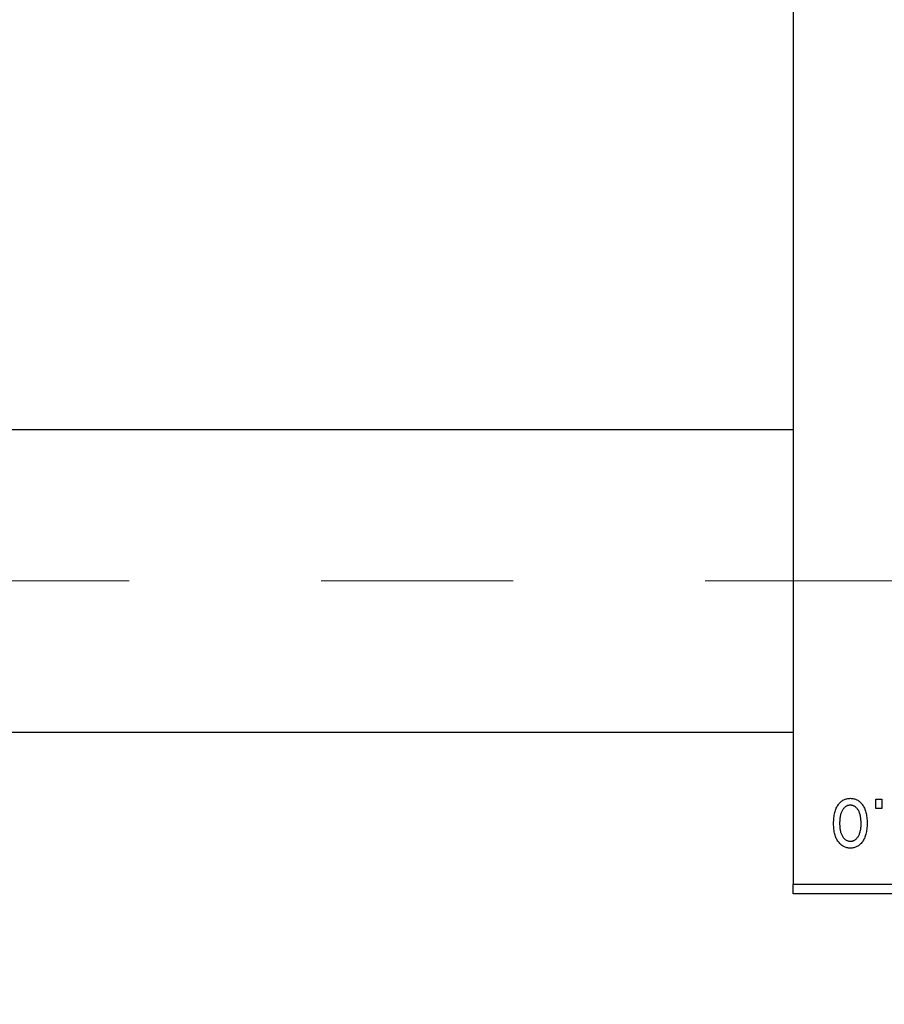
# Model space of a CAD drawing. Units: millimetres. Extents: x 15 to 419, y 5 to 292.
# Drawn here: x 126 to 137, y 200 to 213 of the extents above; entities that cross this region are included whole.
import ezdxf

# ---------------------------------------------------------------- set-up
doc = ezdxf.new("R2010")
doc.units = ezdxf.units.MM
doc.linetypes.add('CENTERX2', pattern=[20.32, 12.7, -2.54, 2.54, -2.54])
doc.styles.add('SLDTEXTSTYLE0', font='TXT', dxfattribs={"width": 0.75})
doc.dimstyles.new('SLDDIMSTYLE0', dxfattribs={"dimtxt": 3.5, "dimasz": 3.302, "dimexe": 0, "dimexo": 0.0625, "dimgap": 0.875, "dimtad": 1, "dimdec": 1, "dimlfac": 4, "dimrnd": 1e-09, "dimzin": 12, "dimdsep": 46, "dimtxsty": 'SLDTEXTSTYLE0', "dimsah": 1, "dimcen": 0.09, "dimadec": 0, "dimazin": 3, "dimtfac": 1, "dimtdec": 1, "dimtofl": 0, "dimtmove": 0, "dimatfit": 3, "dimfxl": 1, "dimfrac": 2, "dimtolj": 1, "dimtzin": 12, "dimarcsym": 0})

# ---------------------------------------------------------------- blocks, each defined once
blk = doc.blocks.new('_D')
at = {"color": 7, "linetype": 'Continuous', "lineweight": 0}
for p, q in [((80.94, 200.56), (80.94, 190.56)), ((148.69, 200.56), (148.69, 190.56)), ((80.94, 191.56), (148.69, 191.56))]:
    blk.add_line(p, q, dxfattribs=at)
at = {"color": 7, "linetype": 'Continuous', "lineweight": 18}
for points in [[(80.94, 191.56), (84.242, 191.052), (84.242, 192.068)], [(148.69, 191.56), (145.388, 192.068), (145.388, 191.052)]]:
    blk.add_solid(points, dxfattribs=at)
at = {"color": 7, "linetype": 'Continuous', "lineweight": 18, "insert": (108.996, 196.072), "char_height": 3.5, "attachment_point": 1, "style": 'SLDTEXTSTYLE0'}
blk.add_mtext('271,0', dxfattribs=at)

msp = doc.modelspace()

# ---------------------------------------------------------------- linework, layer by layer
at = {"color": 7, "linetype": 'Continuous', "lineweight": 25}
for p, q in [((136.19, 233.935), (136.19, 201.685)), ((136.19, 207.6975), (92.19, 207.6975)), ((92.19, 203.6975), (136.19, 203.6975)), ((137.2809, 202.685), (137.2809, 202.81)), ((137.2809, 202.81), (137.3605, 202.81)), ((137.3605, 202.81), (137.3605, 202.685)), ((137.3605, 202.685), (137.2809, 202.685)), ((136.19, 201.685), (148.69, 201.685)), ((136.19, 201.56), (136.19, 201.685)), ((148.69, 201.56), (136.19, 201.56))]:
    msp.add_line(p, q, dxfattribs=at)
at = {"color": 7, "linetype": 'CENTERX2', "lineweight": 18}
msp.add_line((74.065, 205.6975), (141.315, 205.6975), dxfattribs=at)
at = {"color": 7, "linetype": 'Continuous', "lineweight": 25}
for points, knots in [([(136.7241, 202.4852), (136.7243, 202.499), (136.7248, 202.5255), (136.7275, 202.564), (136.7325, 202.5998), (136.739, 202.6329), (136.748, 202.6632), (136.7585, 202.691), (136.7714, 202.7159), (136.7859, 202.7382), (136.8022, 202.7578), (136.8194, 202.7748), (136.8379, 202.7891), (136.8573, 202.801), (136.8779, 202.8101), (136.8995, 202.8167), (136.9223, 202.8207), (136.9378, 202.8211), (136.9457, 202.8214)], [0, 0, 0, 0, 0.09127676, 0.17646292, 0.25628014, 0.33094555, 0.40063899, 0.46600895, 0.52792636, 0.58672348, 0.6428722, 0.69627165, 0.74756564, 0.79768205, 0.84716011, 0.89692496, 0.94761832, 1, 1, 1, 1]), ([(136.9457, 202.8214), (136.9535, 202.8211), (136.9687, 202.8207), (136.9912, 202.8167), (137.0126, 202.8101), (137.0331, 202.801), (137.0524, 202.7889), (137.071, 202.7747), (137.0881, 202.7574), (137.1044, 202.7379), (137.1195, 202.7159), (137.1321, 202.691), (137.1433, 202.6639), (137.152, 202.6342), (137.1589, 202.602), (137.1639, 202.5675), (137.1666, 202.5305), (137.167, 202.505), (137.1673, 202.4918)], [0, 0, 0, 0, 0.0524222, 0.1031398, 0.1533193, 0.2032244, 0.2543512, 0.3064664, 0.361001, 0.4183041, 0.4781534, 0.5407069, 0.6063044, 0.6755816, 0.749569, 0.8278945, 0.9112566, 1, 1, 1, 1]), ([(136.9436, 202.7305), (136.9388, 202.7303), (136.9294, 202.73), (136.9157, 202.727), (136.9025, 202.7224), (136.8898, 202.7157), (136.8776, 202.7073), (136.8661, 202.6968), (136.8548, 202.6848), (136.8444, 202.6707), (136.8347, 202.6548), (136.8265, 202.637), (136.8194, 202.6173), (136.8135, 202.5958), (136.8092, 202.5723), (136.806, 202.547), (136.8041, 202.5198), (136.8038, 202.5011), (136.8036, 202.4915)], [0, 0, 0, 0, 0.0463763, 0.091312, 0.1366923, 0.1830145, 0.2308407, 0.2812432, 0.3348763, 0.3919239, 0.4521542, 0.5160835, 0.583804, 0.6563685, 0.7340981, 0.8169133, 0.9056638, 1, 1, 1, 1]), ([(137.0877, 202.4915), (137.0876, 202.5012), (137.0873, 202.5201), (137.0853, 202.5475), (137.0822, 202.573), (137.0778, 202.5965), (137.0721, 202.6181), (137.0646, 202.6376), (137.0565, 202.6556), (137.0466, 202.6712), (137.0359, 202.6851), (137.0248, 202.6973), (137.0128, 202.7075), (137.0002, 202.7159), (136.9869, 202.7224), (136.973, 202.727), (136.9585, 202.73), (136.9486, 202.7303), (136.9436, 202.7305)], [0, 0, 0, 0, 0.094287, 0.1824866, 0.2648226, 0.3415706, 0.4132187, 0.4802814, 0.5434033, 0.6026861, 0.6589031, 0.7118588, 0.762111, 0.8107527, 0.8577637, 0.9041913, 0.9513582, 1, 1, 1, 1]), ([(136.9457, 202.1623), (136.938, 202.1625), (136.9227, 202.1629), (136.9004, 202.167), (136.879, 202.1735), (136.8586, 202.1827), (136.8393, 202.1945), (136.8208, 202.2089), (136.8034, 202.2258), (136.7871, 202.2454), (136.7721, 202.2673), (136.7592, 202.2917), (136.7483, 202.3184), (136.7396, 202.3474), (136.7324, 202.3785), (136.7275, 202.4121), (136.7248, 202.4479), (136.7243, 202.4726), (136.7241, 202.4852)], [0, 0, 0, 0, 0.0527852, 0.1042458, 0.1551605, 0.2054268, 0.2570914, 0.30997, 0.3653095, 0.4234521, 0.4838428, 0.5467834, 0.6120626, 0.6811909, 0.753975, 0.831041, 0.913199, 1, 1, 1, 1]), ([(136.8036, 202.4915), (136.8038, 202.4818), (136.804, 202.463), (136.806, 202.4358), (136.8092, 202.4104), (136.8135, 202.387), (136.8194, 202.3654), (136.8264, 202.3458), (136.8348, 202.328), (136.8446, 202.3123), (136.8552, 202.2983), (136.8666, 202.2864), (136.8786, 202.2761), (136.8912, 202.2677), (136.9045, 202.2613), (136.9183, 202.2566), (136.9328, 202.2536), (136.9428, 202.2533), (136.9478, 202.2532)], [0, 0, 0, 0, 0.0939001, 0.181702, 0.2636319, 0.3405307, 0.4123196, 0.4793163, 0.5420447, 0.6019301, 0.6582576, 0.7112926, 0.7616435, 0.8103809, 0.8574842, 0.9040031, 0.9512626, 1, 1, 1, 1]), ([(137.1673, 202.4918), (137.167, 202.4786), (137.1666, 202.453), (137.1639, 202.4159), (137.1588, 202.3813), (137.1523, 202.3491), (137.1433, 202.3194), (137.1326, 202.2922), (137.1198, 202.2675), (137.105, 202.2454), (137.0889, 202.2259), (137.0716, 202.2088), (137.0531, 202.1945), (137.0337, 202.1826), (137.0131, 202.1736), (136.9916, 202.1669), (136.969, 202.1629), (136.9535, 202.1625), (136.9457, 202.1623)], [0, 0, 0, 0, 0.08903907, 0.17270214, 0.25093645, 0.32475464, 0.39395115, 0.45969324, 0.52181981, 0.58137642, 0.63835759, 0.69254874, 0.74460321, 0.79546264, 0.84567425, 0.89579536, 0.9472403, 1, 1, 1, 1]), ([(136.9478, 202.2532), (136.9526, 202.2533), (136.962, 202.2536), (136.9758, 202.2567), (136.9892, 202.2612), (137.0018, 202.268), (137.0142, 202.2761), (137.0256, 202.2866), (137.0366, 202.2987), (137.0472, 202.3126), (137.0567, 202.3284), (137.0651, 202.3462), (137.0722, 202.3658), (137.0777, 202.3873), (137.0824, 202.4106), (137.0856, 202.4359), (137.0873, 202.4631), (137.0876, 202.4818), (137.0877, 202.4915)], [0, 0, 0, 0, 0.0464339, 0.0919922, 0.1379758, 0.1843555, 0.231914, 0.282379, 0.3356866, 0.3923419, 0.4526468, 0.5161316, 0.5839361, 0.6564404, 0.733808, 0.8167259, 0.9055468, 1, 1, 1, 1])]:
    msp.add_open_spline(points, degree=3, knots=knots, dxfattribs=at)

# ---------------------------------------------------------------- dimensions: what is measured, and where the dimension line sits
at = {"color": 7, "linetype": 'Continuous', "lineweight": 18}
dim = msp.add_linear_dim(base=(148.69, 191.56), p1=(80.94, 201.56), p2=(148.69, 201.56), dimstyle='SLDDIMSTYLE0', dxfattribs=at)
dim.commit()
dim.dimension.update_dxf_attribs({"geometry": '_D', "text_midpoint": (114.815, 191.56), "dimtype": 160})

doc.saveas('drawing.dxf')
